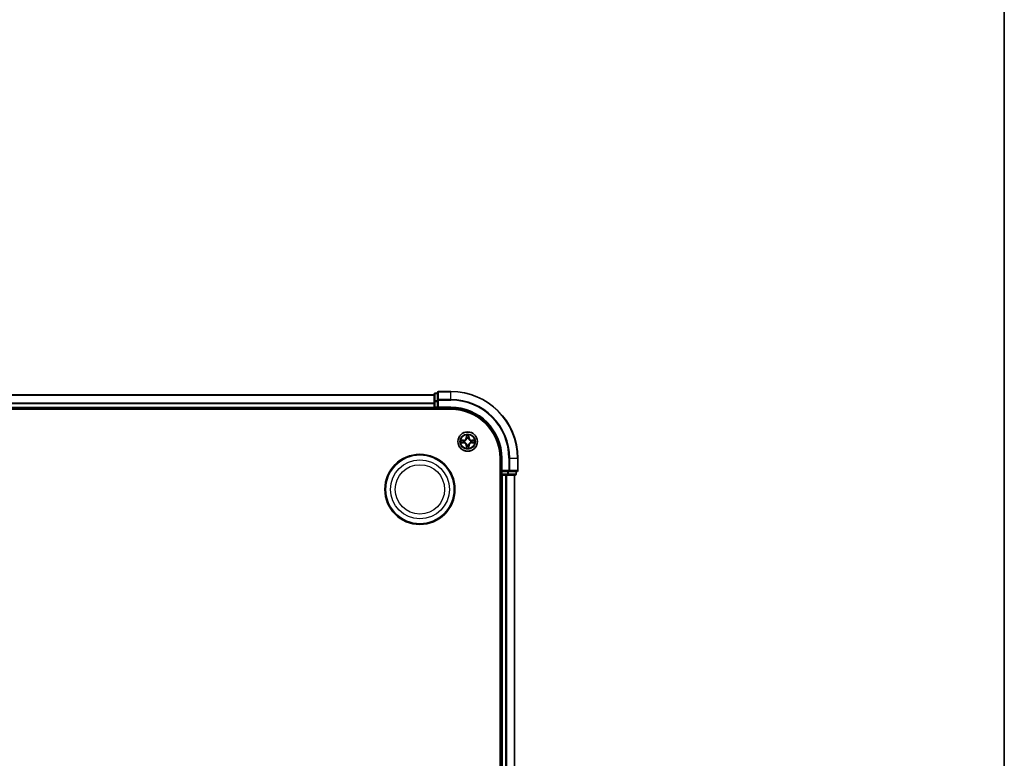
# Model space of a CAD drawing. Units: millimetres. Extents: x 10 to 7945, y 5 to 1691.
# Drawn here: x 2331 to 2626, y 1028 to 1249 of the extents above; entities that cross this region are included whole.
import ezdxf

# ---------------------------------------------------------------- set-up
doc = ezdxf.new("R2010")
doc.units = ezdxf.units.MM
doc.header["$LTSCALE"] = 0.666667
for name, color, linetype, lineweight in [('Border (ISO)', 7, 'Continuous', 35), ('Visible (ISO)', 7, 'Continuous', 35), ('Visible Narrow (ISO)', 7, 'Continuous', 25)]:
    doc.layers.add(name, color=color, linetype=linetype, lineweight=lineweight)

# ---------------------------------------------------------------- blocks, each defined once
blk = doc.blocks.new('図面枠 tk図枠')
at = {"layer": 'Border (ISO)'}
blk.add_line((405.5, 289), (405.5, 8), dxfattribs=at)

msp = doc.modelspace()

# ---------------------------------------------------------------- linework, layer by layer
at = {"layer": 'Visible (ISO)'}
for p, q in [((2075.6283, 1136.9233), (2455.6283, 1136.9233)), ((2455.6283, 1137.1233), (2455.6283, 1134.882)), ((2456.6283, 1137.4233), (2455.9283, 1137.4233)), ((2456.6283, 1137.6233), (2456.6283, 1135.2828)), ((2456.6283, 1135.2828), (2456.6283, 1134.882)), ((2460.6283, 1137.9233), (2456.9283, 1137.9233)), ((2070.6283, 1132.6233), (2460.6283, 1132.6233)), ((2075.6283, 1132.9233), (2455.6283, 1132.9233)), ((2455.6283, 1134.882), (2455.6283, 1134.5064)), ((2455.6283, 1134.2828), (2455.6283, 1134.5064)), ((2455.6283, 1134.2828), (2455.6283, 1133.2233)), ((2455.6283, 1132.9233), (2455.6283, 1133.2233)), ((2455.6283, 1132.9233), (2455.6283, 1132.6233)), ((2455.9283, 1132.9233), (2456.6283, 1132.9233)), ((2456.6283, 1133.2233), (2456.6283, 1134.882)), ((2456.6283, 1132.9233), (2456.9283, 1133.2233)), ((2456.6283, 1133.2233), (2456.6283, 1132.9233)), ((2456.6283, 1132.9233), (2460.6283, 1132.9233)), ((2475.3283, 1117.9233), (2475.3283, 857.9233)), ((2475.6283, 1117.9233), (2475.6283, 1113.9233)), ((2480.6283, 1114.2233), (2480.6283, 1117.9233)), ((2475.3283, 1112.9233), (2475.6283, 1112.9233)), ((2475.9283, 1114.2233), (2475.6283, 1113.9233)), ((2475.6283, 1113.9233), (2475.6283, 1113.2233)), ((2475.6283, 1113.9233), (2475.9283, 1113.9233)), ((2475.6283, 1112.9233), (2475.6283, 862.9233)), ((2475.9283, 1112.9233), (2475.6283, 1112.9233)), ((2477.5869, 1113.9233), (2475.9283, 1113.9233)), ((2475.9283, 1112.9233), (2476.9878, 1112.9233)), ((2477.2114, 1112.9233), (2476.9878, 1112.9233)), ((2477.2114, 1112.9233), (2477.5869, 1112.9233)), ((2477.5869, 1113.9233), (2477.9878, 1113.9233)), ((2477.5869, 1112.9233), (2479.8283, 1112.9233)), ((2477.9878, 1113.9233), (2480.3283, 1113.9233)), ((2479.6283, 1112.9233), (2479.6283, 862.9233)), ((2480.1283, 1113.2233), (2480.1283, 1113.9233))]:
    msp.add_line(p, q, dxfattribs=at)
for centre, radius in [((2465.6283, 1122.9233), 2.9), ((2451.3283, 1108.6233), 10.5), ((2451.3283, 1108.6233), 10.3)]:
    msp.add_circle(centre, radius, dxfattribs=at)
for centre, radius, start, end in [((2455.9283, 1137.1233), 0.3, 90, 180), ((2456.9283, 1137.6233), 0.3, 90, 180), ((2460.6283, 1117.9233), 20, 0, 90), ((2455.9283, 1133.2233), 0.3, 180, 270), ((2460.6283, 1117.9233), 15, 0, 90), ((2460.6283, 1117.9233), 14.7, 0, 90), ((2465.6283, 1122.9233), 1.2295, 102.936595, 102.938396), ((2465.6283, 1122.9233), 1.2295, 100.812717, 100.813267), ((2465.6283, 1122.9233), 1.2295, 79.186733, 79.187283), ((2465.6283, 1122.9233), 1.2295, 77.061604, 77.063405), ((2465.6283, 1122.9233), 1.2295, 169.186733, 169.187283), ((2465.6283, 1122.9233), 1.2295, 190.812717, 190.813267), ((2465.6283, 1122.9233), 1.2295, 167.061604, 167.063405), ((2465.6283, 1122.9233), 1.2295, 192.936595, 192.938396), ((2465.6283, 1122.9233), 1.2295, 257.061604, 257.063405), ((2465.6283, 1122.9233), 1.2295, 259.186733, 259.187283), ((2465.6283, 1122.9233), 1.2295, 280.812717, 280.813267), ((2465.6283, 1122.9233), 1.2295, 282.936595, 282.938396), ((2465.6283, 1122.9233), 1.2295, 12.936595, 12.938396), ((2465.6283, 1122.9233), 1.2295, 347.061604, 347.063405), ((2465.6283, 1122.9233), 1.2295, 10.812717, 10.813267), ((2465.6283, 1122.9233), 1.2295, 349.186733, 349.187283), ((2475.9283, 1113.2233), 0.3, 180, 270), ((2479.8283, 1113.2233), 0.3, 270, 0), ((2480.3283, 1114.2233), 0.3, 270, 0)]:
    msp.add_arc(centre, radius, start, end, dxfattribs=at)
for points, knots in [([(2465.3278, 1124.682), (2465.3257, 1124.7634), (2465.2797, 1124.8546), (2465.2387, 1124.9442), (2465.2383, 1124.9451), (2465.2378, 1124.9461)], [0, 0, 0, 0, 0.0320559737, 0.0320559737, 0.0323943032, 0.0323943032, 0.0323943032, 0.0323943032]), ([(2465.2378, 1124.9461), (2465.2381, 1124.945), (2465.2383, 1124.944), (2465.2405, 1124.9336), (2465.2424, 1124.9242), (2465.2444, 1124.9147)], [-0.03239430317, -0.03239430317, -0.03239430317, -0.03239430317, -0.03205597372, -0.03205597372, -0.02897275834, -0.02897275834, -0.02897275834, -0.02897275834]), ([(2466.0187, 1124.9461), (2466.0183, 1124.9451), (2466.0179, 1124.9442), (2466.0171, 1124.9426), (2466.0168, 1124.9419), (2466.0165, 1124.9412)], [-0.000338329447, -0.000338329447, -0.000338329447, -0.000338329447, 0, 0, 0.000241517914, 0.000241517914, 0.000241517914, 0.000241517914]), ([(2466.0176, 1124.9409), (2466.0178, 1124.9416), (2466.0179, 1124.9423), (2466.0183, 1124.944), (2466.0185, 1124.945), (2466.0187, 1124.9461)], [-0.000230599076, -0.000230599076, -0.000230599076, -0.000230599076, 0, 0, 0.000338329447, 0.000338329447, 0.000338329447, 0.000338329447]), ([(2463.6108, 1123.3127), (2463.6101, 1123.3128), (2463.6094, 1123.313), (2463.6076, 1123.3133), (2463.6066, 1123.3136), (2463.6056, 1123.3138)], [-0.000230599076, -0.000230599076, -0.000230599076, -0.000230599076, 0, 0, 0.000338329447, 0.000338329447, 0.000338329447, 0.000338329447]), ([(2463.6056, 1123.3138), (2463.6065, 1123.3133), (2463.6074, 1123.3129), (2463.609, 1123.3122), (2463.6097, 1123.3119), (2463.6104, 1123.3116)], [-0.000338329447, -0.000338329447, -0.000338329447, -0.000338329447, 0, 0, 0.000241517914, 0.000241517914, 0.000241517914, 0.000241517914]), ([(2463.8696, 1122.6228), (2463.7882, 1122.6208), (2463.697, 1122.5748), (2463.6074, 1122.5338), (2463.6065, 1122.5333), (2463.6056, 1122.5329)], [0, 0, 0, 0, 0.0320559737, 0.0320559737, 0.0323943032, 0.0323943032, 0.0323943032, 0.0323943032]), ([(2463.6056, 1122.5329), (2463.6066, 1122.5331), (2463.6076, 1122.5333), (2463.618, 1122.5355), (2463.6275, 1122.5375), (2463.6369, 1122.5395)], [-0.03239430317, -0.03239430317, -0.03239430317, -0.03239430317, -0.03205597372, -0.03205597372, -0.02897275834, -0.02897275834, -0.02897275834, -0.02897275834]), ([(2465.2389, 1120.9058), (2465.2388, 1120.9051), (2465.2386, 1120.9044), (2465.2383, 1120.9027), (2465.2381, 1120.9016), (2465.2378, 1120.9006)], [-0.000230599076, -0.000230599076, -0.000230599076, -0.000230599076, 0, 0, 0.000338329447, 0.000338329447, 0.000338329447, 0.000338329447]), ([(2465.2378, 1120.9006), (2465.2383, 1120.9015), (2465.2387, 1120.9025), (2465.2394, 1120.9041), (2465.2398, 1120.9047), (2465.2401, 1120.9054)], [-0.000338329447, -0.000338329447, -0.000338329447, -0.000338329447, 0, 0, 0.000241517914, 0.000241517914, 0.000241517914, 0.000241517914]), ([(2465.9288, 1121.1646), (2465.9309, 1121.0833), (2465.9769, 1120.9921), (2466.0179, 1120.9025), (2466.0183, 1120.9015), (2466.0187, 1120.9006)], [0, 0, 0, 0, 0.0320559737, 0.0320559737, 0.0323943032, 0.0323943032, 0.0323943032, 0.0323943032]), ([(2466.0187, 1120.9006), (2466.0185, 1120.9016), (2466.0183, 1120.9027), (2466.0161, 1120.9131), (2466.0142, 1120.9225), (2466.0122, 1120.9319)], [-0.03239430317, -0.03239430317, -0.03239430317, -0.03239430317, -0.03205597372, -0.03205597372, -0.02897275834, -0.02897275834, -0.02897275834, -0.02897275834]), ([(2467.387, 1123.2239), (2467.4684, 1123.2259), (2467.5596, 1123.2719), (2467.6491, 1123.3129), (2467.6501, 1123.3133), (2467.651, 1123.3138)], [0, 0, 0, 0, 0.0320559737, 0.0320559737, 0.0323943032, 0.0323943032, 0.0323943032, 0.0323943032]), ([(2467.651, 1123.3138), (2467.65, 1123.3136), (2467.649, 1123.3133), (2467.6385, 1123.3112), (2467.6291, 1123.3092), (2467.6197, 1123.3072)], [-0.03239430317, -0.03239430317, -0.03239430317, -0.03239430317, -0.03205597372, -0.03205597372, -0.02897275834, -0.02897275834, -0.02897275834, -0.02897275834]), ([(2467.6458, 1122.534), (2467.6465, 1122.5338), (2467.6472, 1122.5337), (2467.649, 1122.5333), (2467.65, 1122.5331), (2467.651, 1122.5329)], [-0.000230599076, -0.000230599076, -0.000230599076, -0.000230599076, 0, 0, 0.000338329447, 0.000338329447, 0.000338329447, 0.000338329447]), ([(2467.651, 1122.5329), (2467.6501, 1122.5333), (2467.6491, 1122.5338), (2467.6475, 1122.5345), (2467.6469, 1122.5348), (2467.6462, 1122.5351)], [-0.000338329447, -0.000338329447, -0.000338329447, -0.000338329447, 0, 0, 0.000241517914, 0.000241517914, 0.000241517914, 0.000241517914])]:
    msp.add_open_spline(points, degree=3, knots=knots, dxfattribs=at)
for points in [[(2465.2444, 1124.9147), (2465.263, 1124.8262), (2465.2817, 1124.7364), (2465.2826, 1124.6557)], [(2463.6369, 1122.5395), (2463.7254, 1122.5581), (2463.8153, 1122.5767), (2463.8959, 1122.5776)], [(2466.0122, 1120.9319), (2465.9936, 1121.0205), (2465.9749, 1121.1103), (2465.974, 1121.1909)], [(2467.6197, 1123.3072), (2467.5311, 1123.2886), (2467.4413, 1123.2699), (2467.3607, 1123.269)]]:
    msp.add_open_spline(points, degree=3, dxfattribs=at)
at = {"layer": 'Visible Narrow (ISO)'}
for p, q in [((2075.6283, 1136.8538), (2455.6283, 1136.8538)), ((2455.9283, 1137.4233), (2455.9283, 1137.3538)), ((2455.9283, 1135.1124), (2455.9283, 1137.3538)), ((2455.9283, 1137.3538), (2456.6283, 1137.3538)), ((2456.6283, 1135.2828), (2456.9283, 1135.2828)), ((2456.9283, 1137.9233), (2456.9283, 1137.8538)), ((2456.9283, 1135.5133), (2456.9283, 1137.8538)), ((2456.9283, 1137.8538), (2460.6283, 1137.8538)), ((2456.9283, 1135.5133), (2456.9283, 1135.2828)), ((2460.6283, 1135.5133), (2456.9283, 1135.5133)), ((2456.9283, 1133.2233), (2456.9283, 1135.2828)), ((2456.9283, 1135.2828), (2460.6283, 1135.2828)), ((2460.6283, 1137.8538), (2460.6283, 1137.9233)), ((2460.6283, 1135.5133), (2460.6283, 1137.8538)), ((2460.6283, 1135.5133), (2460.6283, 1135.2828)), ((2075.6283, 1134.5133), (2455.6283, 1134.5133)), ((2075.6283, 1134.2828), (2455.6283, 1134.2828)), ((2075.6283, 1133.2233), (2455.6283, 1133.2233)), ((2455.6283, 1134.882), (2455.9283, 1134.882)), ((2455.6283, 1133.2233), (2455.9283, 1133.2233)), ((2455.9283, 1135.1124), (2455.9283, 1134.882)), ((2456.6283, 1135.1124), (2455.9283, 1135.1124)), ((2455.9283, 1133.2233), (2455.9283, 1134.882)), ((2455.9283, 1134.882), (2456.6283, 1134.882)), ((2455.9283, 1133.2233), (2455.9283, 1132.9233)), ((2456.6283, 1133.2233), (2455.9283, 1133.2233)), ((2455.9283, 1132.6233), (2455.9283, 1132.9233)), ((2460.6283, 1133.2233), (2456.9283, 1133.2233)), ((2460.6283, 1133.2233), (2460.6283, 1132.9233)), ((2465.2378, 1124.9461), (2465.2242, 1124.1665)), ((2465.274, 1124.1657), (2465.2242, 1124.1665)), ((2465.274, 1124.1657), (2465.2826, 1124.6557)), ((2465.274, 1124.1657), (2465.3467, 1124.1644)), ((2465.298, 1124.4663), (2465.3467, 1124.1644)), ((2465.3872, 1123.8396), (2465.3818, 1123.8602)), ((2465.8748, 1123.8602), (2465.8694, 1123.8396)), ((2465.9099, 1124.1644), (2465.9585, 1124.4663)), ((2465.9825, 1124.1657), (2465.9099, 1124.1644)), ((2465.974, 1124.6557), (2465.9825, 1124.1657)), ((2465.9825, 1124.1657), (2466.0323, 1124.1665)), ((2466.0323, 1124.1665), (2466.0187, 1124.9461)), ((2464.3851, 1123.3274), (2463.6056, 1123.3138)), ((2463.6056, 1122.5329), (2464.3851, 1122.5193)), ((2463.8959, 1123.269), (2464.386, 1123.2776)), ((2464.386, 1122.5691), (2463.8959, 1122.5776)), ((2464.3872, 1123.2049), (2464.0853, 1123.2536)), ((2464.0853, 1122.5931), (2464.3872, 1122.6417)), ((2464.386, 1123.2776), (2464.3851, 1123.3274)), ((2464.386, 1122.5691), (2464.3851, 1122.5193)), ((2464.386, 1123.2776), (2464.3872, 1123.2049)), ((2464.386, 1122.5691), (2464.3872, 1122.6417)), ((2464.6914, 1123.1699), (2464.712, 1123.1644)), ((2464.712, 1122.6822), (2464.6914, 1122.6768)), ((2465.274, 1121.681), (2465.2242, 1121.6801)), ((2465.2242, 1121.6801), (2465.2378, 1120.9006)), ((2465.274, 1121.681), (2465.3467, 1121.6823)), ((2465.2826, 1121.1909), (2465.274, 1121.681)), ((2465.3467, 1121.6823), (2465.298, 1121.3804)), ((2465.3818, 1121.9864), (2465.3872, 1122.007)), ((2465.8694, 1122.007), (2465.8748, 1121.9864)), ((2465.9585, 1121.3804), (2465.9099, 1121.6823)), ((2465.9825, 1121.681), (2465.9099, 1121.6823)), ((2465.9825, 1121.681), (2465.974, 1121.1909)), ((2465.9825, 1121.681), (2466.0323, 1121.6801)), ((2466.0187, 1120.9006), (2466.0323, 1121.6801)), ((2466.5446, 1123.1644), (2466.5652, 1123.1699)), ((2466.5652, 1122.6768), (2466.5446, 1122.6822)), ((2466.8706, 1123.2776), (2466.8694, 1123.2049)), ((2467.1713, 1123.2536), (2466.8694, 1123.2049)), ((2466.8694, 1122.6417), (2467.1713, 1122.5931)), ((2466.8706, 1122.5691), (2466.8694, 1122.6417)), ((2466.8706, 1123.2776), (2466.8715, 1123.3274)), ((2466.8706, 1123.2776), (2467.3607, 1123.269)), ((2467.3607, 1122.5776), (2466.8706, 1122.5691)), ((2466.8706, 1122.5691), (2466.8715, 1122.5193)), ((2467.651, 1123.3138), (2466.8715, 1123.3274)), ((2466.8715, 1122.5193), (2467.651, 1122.5329)), ((2475.9283, 1117.9233), (2475.6283, 1117.9233)), ((2475.9283, 1114.2233), (2475.9283, 1117.9233)), ((2477.9878, 1117.9233), (2477.9878, 1114.2233)), ((2478.2182, 1117.9233), (2477.9878, 1117.9233)), ((2478.2182, 1114.2233), (2478.2182, 1117.9233)), ((2478.2182, 1117.9233), (2480.5588, 1117.9233)), ((2480.5588, 1117.9233), (2480.5588, 1114.2233)), ((2480.5588, 1117.9233), (2480.6283, 1117.9233)), ((2475.6283, 1113.2233), (2475.3283, 1113.2233)), ((2475.6283, 1113.2233), (2475.9283, 1113.2233)), ((2477.9878, 1114.2233), (2475.9283, 1114.2233)), ((2475.9283, 1113.2233), (2475.9283, 1113.9233)), ((2475.9283, 1113.2233), (2475.9283, 1112.9233)), ((2477.5869, 1113.2233), (2475.9283, 1113.2233)), ((2475.9283, 1112.9233), (2475.9283, 862.9233)), ((2476.9878, 1112.9233), (2476.9878, 862.9233)), ((2477.2182, 1112.9233), (2477.2182, 862.9233)), ((2477.5869, 1113.9233), (2477.5869, 1113.2233)), ((2477.5869, 1113.2233), (2477.5869, 1112.9233)), ((2477.5869, 1113.2233), (2477.8174, 1113.2233)), ((2477.8174, 1113.2233), (2477.8174, 1113.9233)), ((2480.0588, 1113.2233), (2477.8174, 1113.2233)), ((2477.9878, 1114.2233), (2477.9878, 1113.9233)), ((2477.9878, 1114.2233), (2478.2182, 1114.2233)), ((2480.5588, 1114.2233), (2478.2182, 1114.2233)), ((2479.5588, 1112.9233), (2479.5588, 862.9233)), ((2480.0588, 1113.9233), (2480.0588, 1113.2233)), ((2480.0588, 1113.2233), (2480.1283, 1113.2233)), ((2480.5588, 1114.2233), (2480.6283, 1114.2233))]:
    msp.add_line(p, q, dxfattribs=at)
for centre, radius in [((2465.6283, 1122.9233), 2.8677), ((2465.6283, 1122.9233), 2.3092), ((2465.6283, 1122.9233), 2.1415), ((2451.3283, 1108.6233), 8.8207), ((2451.3283, 1108.6233), 7.384)]:
    msp.add_circle(centre, radius, dxfattribs=at)
for centre, radius, start, end in [((2460.6283, 1117.9233), 19.9305, 0, 90), ((2460.6283, 1117.9233), 17.59, 0, 90), ((2460.6283, 1117.9233), 17.3595, 0, 90), ((2460.6283, 1117.9233), 15.3, 0, 90), ((2464.3702, 1124.1814), 0.8542, 271, 359), ((2464.3702, 1124.1814), 0.904, 271, 359), ((2465.6283, 1122.9233), 2.0601, 79.074582, 100.925418), ((2465.6283, 1122.9233), 1.6122, 79.692479, 100.307521), ((2465.6283, 1122.9233), 0.9688, 75.258044, 104.741956), ((2465.6283, 1122.9233), 0.9475, 75.258044, 104.741956), ((2466.8864, 1124.1814), 0.904, 181, 269), ((2466.8864, 1124.1814), 0.8542, 181, 269), ((2465.6283, 1122.9233), 2.0601, 169.074582, 190.925418), ((2465.6283, 1122.9233), 1.6122, 169.692479, 190.307521), ((2464.3702, 1121.6652), 0.8542, 1, 89), ((2464.3702, 1121.6652), 0.904, 1, 89), ((2465.6283, 1122.9233), 0.9688, 165.258044, 194.741956), ((2465.6283, 1122.9233), 0.9475, 165.258044, 194.741956), ((2465.6283, 1122.9233), 2.0601, 259.074582, 280.925418), ((2465.6283, 1122.9233), 1.6122, 259.692479, 280.307521), ((2465.6283, 1122.9233), 0.9688, 255.258044, 284.741956), ((2465.6283, 1122.9233), 0.9475, 255.258044, 284.741956), ((2466.8864, 1121.6652), 0.904, 91, 179), ((2466.8864, 1121.6652), 0.8542, 91, 179), ((2465.6283, 1122.9233), 0.9475, 345.258044, 14.741956), ((2465.6283, 1122.9233), 0.9688, 345.258044, 14.741956), ((2465.6283, 1122.9233), 1.6122, 349.692479, 10.307521), ((2465.6283, 1122.9233), 2.0601, 349.074582, 10.925418)]:
    msp.add_arc(centre, radius, start, end, dxfattribs=at)
for centre, major_axis, ratio, start_param, end_param in [((2455.9283, 1137.1233), (-0.3, 0), 0.76822128, 4.71238898, 6.28318531), ((2456.9283, 1137.6233), (-0.3, 0), 0.76822128, 4.71238898, 6.28318531), ((2456.9283, 1135.2828), (-0.3, 0), 0.76822128, 4.71238898, 6.28318531), ((2455.9283, 1134.882), (-0.3, 0), 0.76822128, 4.71238898, 6.28318531), ((2465.3324, 1124.6548), (-0.05, -0.002), 0.54850665, 4.7835784, 6.17876057), ((2465.3175, 1124.8562), (-0.0019, -0.4402), 0.08673359, 5.18564759, 5.80090347), ((2465.3478, 1124.4654), (-0.0494, -0.008), 0.89574018, 4.73044269, 6.08586581), ((2465.3932, 1123.8169), (-0.0492, 0.0091), 0.87684642, 5.10328313, 6.10089396), ((2465.3932, 1123.8169), (-0.0477, 0.0149), 0.41070123, 4.96449783, 6.18744952), ((2465.3965, 1124.1635), (-0.0494, -0.008), 0.89572054, 4.73483766, 6.08588361), ((2465.8601, 1124.1635), (0.0494, -0.008), 0.89572054, 0.1973017, 1.54834765), ((2465.8634, 1123.8169), (0.0477, 0.0149), 0.41070123, 0.09573579, 1.31868747), ((2465.8634, 1123.8169), (0.0492, 0.0091), 0.87684641, 0.18229136, 1.17990219), ((2465.9087, 1124.4654), (0.0494, -0.008), 0.89574018, 0.19731949, 1.55274262), ((2465.9242, 1124.6548), (0.05, -0.002), 0.54850665, 0.10442473, 1.4996069), ((2465.9391, 1124.8562), (-0.0019, 0.4402), 0.08673359, 3.62387449, 4.23913037), ((2463.8968, 1123.2192), (0.002, 0.05), 0.54850665, 0.10442473, 1.4996069), ((2463.8968, 1122.6274), (0.002, -0.05), 0.54850665, 4.7835784, 6.17876057), ((2463.6954, 1123.2342), (-0.4402, -0.0019), 0.08673359, 3.62387449, 4.23913037), ((2463.6954, 1122.6125), (-0.4402, 0.0019), 0.08673359, 2.04405494, 2.65931081), ((2464.0862, 1123.2038), (0.008, 0.0494), 0.89574018, 0.19731949, 1.55274262), ((2464.0862, 1122.6429), (0.008, -0.0494), 0.89574018, 4.73044269, 6.08586581), ((2464.3881, 1123.1551), (0.008, 0.0494), 0.89572054, 0.1973017, 1.54834765), ((2464.3881, 1122.6915), (0.008, -0.0494), 0.89572054, 4.73483766, 6.08588361), ((2464.7347, 1123.1585), (-0.0091, 0.0492), 0.87684641, 0.18229136, 1.17990219), ((2464.7347, 1122.6882), (-0.0091, -0.0492), 0.87684642, 5.10328313, 6.10089396), ((2464.7347, 1123.1585), (-0.0149, 0.0477), 0.41070123, 0.09573579, 1.31868747), ((2464.7347, 1122.6882), (-0.0149, -0.0477), 0.41070123, 4.96449783, 6.18744952), ((2465.3175, 1120.9905), (-0.0019, 0.4402), 0.08673359, 0.48228184, 1.09753772), ((2465.3324, 1121.1918), (-0.05, 0.002), 0.54850665, 0.10442473, 1.4996069), ((2465.3478, 1121.3812), (-0.0494, 0.008), 0.89574018, 0.19731949, 1.55274262), ((2465.3932, 1122.0297), (-0.0492, -0.0091), 0.87684641, 0.18229136, 1.17990219), ((2465.3932, 1122.0297), (-0.0477, -0.0149), 0.41070123, 0.09573579, 1.31868747), ((2465.3965, 1121.6831), (-0.0494, 0.008), 0.89572054, 0.1973017, 1.54834765), ((2465.8601, 1121.6831), (0.0494, 0.008), 0.89572054, 4.73483766, 6.08588361), ((2465.8634, 1122.0297), (0.0477, -0.0149), 0.41070123, 4.96449783, 6.18744952), ((2465.8634, 1122.0297), (0.0492, -0.0091), 0.87684642, 5.10328313, 6.10089396), ((2465.9087, 1121.3812), (0.0494, 0.008), 0.89574018, 4.73044269, 6.08586581), ((2465.9242, 1121.1918), (0.05, 0.002), 0.54850665, 4.7835784, 6.17876057), ((2465.9391, 1120.9905), (-0.0019, -0.4402), 0.08673359, 2.04405494, 2.65931081), ((2466.5219, 1123.1585), (0.0091, 0.0492), 0.87684642, 5.10328313, 6.10089396), ((2466.5219, 1123.1585), (0.0149, 0.0477), 0.41070123, 4.96449783, 6.18744952), ((2466.5219, 1122.6882), (0.0149, -0.0477), 0.41070123, 0.09573579, 1.31868747), ((2466.5219, 1122.6882), (0.0091, -0.0492), 0.87684641, 0.18229136, 1.17990219), ((2466.8685, 1123.1551), (-0.008, 0.0494), 0.89572054, 4.73483766, 6.08588361), ((2466.8685, 1122.6915), (-0.008, -0.0494), 0.89572054, 0.1973017, 1.54834765), ((2467.5612, 1123.2342), (-0.4402, 0.0019), 0.08673359, 5.18564759, 5.80090347), ((2467.1704, 1123.2038), (-0.008, 0.0494), 0.89574018, 4.73044269, 6.08586581), ((2467.1704, 1122.6429), (-0.008, -0.0494), 0.89574018, 0.19731949, 1.55274262), ((2467.5612, 1122.6125), (-0.4402, -0.0019), 0.08673359, 0.48228184, 1.09753772), ((2467.3598, 1123.2192), (-0.002, 0.05), 0.54850665, 4.7835784, 6.17876057), ((2467.3598, 1122.6274), (-0.002, -0.05), 0.54850665, 0.10442473, 1.4996069), ((2477.5869, 1113.2233), (0, -0.3), 0.76822128, 0, 1.57079633), ((2477.9878, 1114.2233), (0, -0.3), 0.76822128, 0, 1.57079633), ((2479.8283, 1113.2233), (0, -0.3), 0.76822128, 0, 1.57079633), ((2480.3283, 1114.2233), (0, -0.3), 0.76822128, 0, 1.57079633)]:
    msp.add_ellipse(centre, major_axis=major_axis, ratio=ratio, start_param=start_param, end_param=end_param, dxfattribs=at)
for points, knots in [([(2464.712, 1123.1644), (2464.796, 1123.1917), (2464.9618, 1123.2688), (2465.1731, 1123.4522), (2465.313, 1123.6523), (2465.3667, 1123.7766), (2465.3872, 1123.8396)], [-0.174866013, -0.174866013, -0.174866013, -0.174866013, -0.145995309, -0.117124605, -0.095471577, -0.073818549, -0.073818549, -0.073818549, -0.073818549]), ([(2465.3462, 1123.8336), (2465.3276, 1123.7737), (2465.2787, 1123.6556), (2465.1516, 1123.4677), (2464.9555, 1123.3001), (2464.7979, 1123.2302), (2464.718, 1123.2054)], [0.073818549, 0.073818549, 0.073818549, 0.073818549, 0.095471577, 0.117124605, 0.145995309, 0.174866013, 0.174866013, 0.174866013, 0.174866013]), ([(2465.8694, 1123.8396), (2465.8967, 1123.7556), (2465.9737, 1123.5898), (2466.1572, 1123.3785), (2466.3573, 1123.2386), (2466.4816, 1123.1849), (2466.5446, 1123.1644)], [-0.174866013, -0.174866013, -0.174866013, -0.174866013, -0.145995309, -0.117124605, -0.095471577, -0.073818549, -0.073818549, -0.073818549, -0.073818549]), ([(2466.5386, 1123.2054), (2466.4786, 1123.224), (2466.3605, 1123.2729), (2466.1727, 1123.4001), (2466.0051, 1123.5961), (2465.9352, 1123.7537), (2465.9103, 1123.8336)], [0.073818549, 0.073818549, 0.073818549, 0.073818549, 0.095471577, 0.117124605, 0.145995309, 0.174866013, 0.174866013, 0.174866013, 0.174866013]), ([(2465.3872, 1122.007), (2465.3599, 1122.0911), (2465.2829, 1122.2568), (2465.0994, 1122.4681), (2464.8993, 1122.6081), (2464.775, 1122.6617), (2464.712, 1122.6822)], [-0.174866013, -0.174866013, -0.174866013, -0.174866013, -0.145995309, -0.117124605, -0.095471577, -0.073818549, -0.073818549, -0.073818549, -0.073818549]), ([(2464.718, 1122.6413), (2464.7779, 1122.6227), (2464.896, 1122.5738), (2465.0839, 1122.4466), (2465.2515, 1122.2506), (2465.3214, 1122.093), (2465.3462, 1122.013)], [0.073818549, 0.073818549, 0.073818549, 0.073818549, 0.095471577, 0.117124605, 0.145995309, 0.174866013, 0.174866013, 0.174866013, 0.174866013]), ([(2466.5446, 1122.6822), (2466.4606, 1122.6549), (2466.2948, 1122.5779), (2466.0835, 1122.3944), (2465.9435, 1122.1943), (2465.8899, 1122.0701), (2465.8694, 1122.007)], [-0.174866013, -0.174866013, -0.174866013, -0.174866013, -0.145995309, -0.117124605, -0.095471577, -0.073818549, -0.073818549, -0.073818549, -0.073818549]), ([(2465.9103, 1122.013), (2465.929, 1122.073), (2465.9778, 1122.1911), (2466.105, 1122.3789), (2466.301, 1122.5465), (2466.4587, 1122.6165), (2466.5386, 1122.6413)], [0.073818549, 0.073818549, 0.073818549, 0.073818549, 0.095471577, 0.117124605, 0.145995309, 0.174866013, 0.174866013, 0.174866013, 0.174866013])]:
    msp.add_open_spline(points, degree=3, knots=knots, dxfattribs=at)
for points in [[(2465.3398, 1124.5095), (2465.3337, 1124.5481), (2465.3296, 1124.6085), (2465.3278, 1124.682)], [(2465.3882, 1124.2075), (2465.3721, 1124.3082), (2465.356, 1124.4088), (2465.3398, 1124.5095)], [(2465.3467, 1124.1644), (2465.3648, 1124.0579), (2465.3666, 1123.9489), (2465.3462, 1123.8336)], [(2465.3818, 1123.8602), (2465.4064, 1123.9814), (2465.4062, 1124.0956), (2465.3882, 1124.2075)], [(2465.8683, 1124.2075), (2465.8504, 1124.0956), (2465.8502, 1123.9814), (2465.8748, 1123.8602)], [(2465.9168, 1124.5095), (2465.9006, 1124.4088), (2465.8845, 1124.3082), (2465.8683, 1124.2075)], [(2465.9103, 1123.8336), (2465.89, 1123.9489), (2465.8918, 1124.0579), (2465.9099, 1124.1644)], [(2465.9288, 1124.682), (2465.927, 1124.6085), (2465.9229, 1124.5481), (2465.9168, 1124.5095)], [(2466.0165, 1124.9412), (2465.9762, 1124.8532), (2465.9309, 1124.7628), (2465.9288, 1124.682)], [(2465.974, 1124.6557), (2465.975, 1124.7443), (2465.9974, 1124.844), (2466.0176, 1124.9409)], [(2463.6104, 1123.3116), (2463.6984, 1123.2712), (2463.7888, 1123.2259), (2463.8696, 1123.2239)], [(2463.8959, 1123.269), (2463.8073, 1123.27), (2463.7077, 1123.2924), (2463.6108, 1123.3127)], [(2463.8696, 1123.2239), (2463.9431, 1123.222), (2464.0036, 1123.2179), (2464.0421, 1123.2118)], [(2464.0421, 1122.6349), (2464.0036, 1122.6288), (2463.9431, 1122.6246), (2463.8696, 1122.6228)], [(2464.0421, 1123.2118), (2464.1428, 1123.1956), (2464.2434, 1123.1795), (2464.3441, 1123.1634)], [(2464.3441, 1122.6833), (2464.2434, 1122.6672), (2464.1428, 1122.651), (2464.0421, 1122.6349)], [(2464.3441, 1123.1634), (2464.456, 1123.1455), (2464.5702, 1123.1452), (2464.6914, 1123.1699)], [(2464.6914, 1122.6768), (2464.5702, 1122.7014), (2464.456, 1122.7012), (2464.3441, 1122.6833)], [(2464.718, 1123.2054), (2464.6027, 1123.1851), (2464.4937, 1123.1868), (2464.3872, 1123.2049)], [(2464.3872, 1122.6417), (2464.4937, 1122.6598), (2464.6027, 1122.6616), (2464.718, 1122.6413)], [(2465.2826, 1121.1909), (2465.2816, 1121.1024), (2465.2592, 1121.0027), (2465.2389, 1120.9058)], [(2465.2401, 1120.9054), (2465.2804, 1120.9934), (2465.3257, 1121.0839), (2465.3278, 1121.1646)], [(2465.3278, 1121.1646), (2465.3296, 1121.2382), (2465.3337, 1121.2986), (2465.3398, 1121.3372)], [(2465.3398, 1121.3372), (2465.356, 1121.4378), (2465.3721, 1121.5385), (2465.3882, 1121.6391)], [(2465.3462, 1122.013), (2465.3666, 1121.8977), (2465.3648, 1121.7887), (2465.3467, 1121.6823)], [(2465.3882, 1121.6391), (2465.4062, 1121.751), (2465.4064, 1121.8653), (2465.3818, 1121.9864)], [(2465.8748, 1121.9864), (2465.8502, 1121.8653), (2465.8504, 1121.751), (2465.8683, 1121.6391)], [(2465.8683, 1121.6391), (2465.8845, 1121.5385), (2465.9006, 1121.4378), (2465.9168, 1121.3372)], [(2465.9099, 1121.6823), (2465.8918, 1121.7887), (2465.89, 1121.8977), (2465.9103, 1122.013)], [(2465.9168, 1121.3372), (2465.9229, 1121.2986), (2465.927, 1121.2382), (2465.9288, 1121.1646)], [(2466.8694, 1123.2049), (2466.7629, 1123.1868), (2466.6539, 1123.1851), (2466.5386, 1123.2054)], [(2466.5386, 1122.6413), (2466.6539, 1122.6616), (2466.7629, 1122.6598), (2466.8694, 1122.6417)], [(2466.5652, 1123.1699), (2466.6863, 1123.1452), (2466.8006, 1123.1455), (2466.9125, 1123.1634)], [(2466.9125, 1122.6833), (2466.8006, 1122.7012), (2466.6863, 1122.7014), (2466.5652, 1122.6768)], [(2466.9125, 1123.1634), (2467.0132, 1123.1795), (2467.1138, 1123.1956), (2467.2144, 1123.2118)], [(2467.2144, 1122.6349), (2467.1138, 1122.651), (2467.0132, 1122.6672), (2466.9125, 1122.6833)], [(2467.2144, 1123.2118), (2467.253, 1123.2179), (2467.3134, 1123.222), (2467.387, 1123.2239)], [(2467.387, 1122.6228), (2467.3134, 1122.6246), (2467.253, 1122.6288), (2467.2144, 1122.6349)], [(2467.3607, 1122.5776), (2467.4493, 1122.5766), (2467.5489, 1122.5542), (2467.6458, 1122.534)], [(2467.6462, 1122.5351), (2467.5582, 1122.5755), (2467.4678, 1122.6208), (2467.387, 1122.6228)]]:
    msp.add_open_spline(points, degree=3, dxfattribs=at)

# ---------------------------------------------------------------- block references
at = {"xscale": 6, "yscale": 6, "zscale": 6}
msp.add_blockref('図面枠 tk図枠', (193.3333, -42.6667), dxfattribs=at)

doc.saveas('drawing.dxf')
